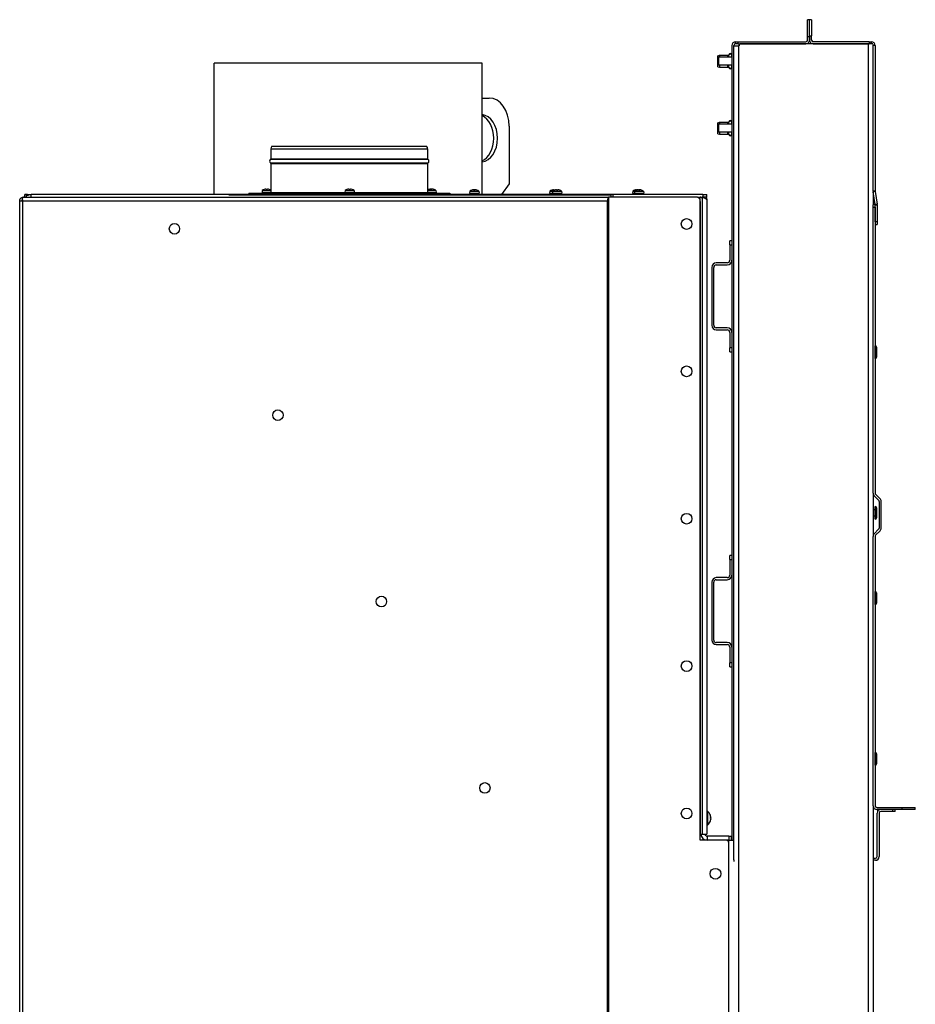
# Model space of a CAD drawing. Units: millimetres. Extents: x -3262 to -549, y -206 to 2152.
# Drawn here: x -1217 to -549, y 1417 to 2152 of the extents above; entities that cross this region are included whole.
import ezdxf

# ---------------------------------------------------------------- set-up
doc = ezdxf.new("R2010")
doc.units = ezdxf.units.MM
doc.layers.add('Spigoli tangenti visibili(climacalor)', color=7, linetype='Continuous', lineweight=25)
doc.layers.add('Spigoli visibili(climacalor)', color=7, linetype='Continuous', lineweight=25)

msp = doc.modelspace()

# ---------------------------------------------------------------- linework, layer by layer
at = {"layer": 'Spigoli tangenti visibili(climacalor)'}
for p, q in [((-629.09, 2139.87), (-627.59, 2139.87)), ((-627.59, 2140.37), (-626.09, 2140.37)), ((-680.81, 2134.37), (-680.81, 2135.87)), ((-680.67, 2132.87), (-680.67, 1009.38)), ((-583.51, 1009.38), (-583.51, 2134.37)), ((-582.97, 2135.87), (-582.97, 2134.37)), ((-581.37, 2134.37), (-581.37, 2135.87)), ((-578.59, 2133.09), (-580.09, 2133.09)), ((-1029.76, 2055.87), (-912.76, 2055.87)), ((-1030.01, 2048.17), (-912.51, 2048.17)), ((-1030.01, 2045.57), (-912.51, 2045.57)), ((-1029.76, 2048.61), (-912.76, 2048.61)), ((-1029.76, 2045.14), (-912.76, 2045.14)), ((-1213.5, 2019.87), (-1213.5, 2021.87)), ((-1211.63, 2021.87), (-1211.63, 2021.37)), ((-1208.7, 2019.87), (-1208.7, 2021.87)), ((-1034.76, 2025.66), (-1034.78, 2025.66)), ((-1032.56, 2025.66), (-1033.17, 2025.66)), ((-1030.94, 2025.66), (-1030.97, 2025.66)), ((-1029.76, 2023.37), (-974.52, 2023.37)), ((-972.91, 2025.66), (-972.94, 2025.66)), ((-970.72, 2025.66), (-971.32, 2025.66)), ((-969.1, 2025.66), (-969.12, 2025.66)), ((-967.52, 2023.37), (-912.76, 2023.37)), ((-910.82, 2025.66), (-911.29, 2025.66)), ((-910.52, 2025.94), (-910.51, 2025.8)), ((-910.15, 2025.94), (-910.15, 2025.9)), ((-909.22, 2025.94), (-909.22, 2025.86)), ((-908.21, 2025.66), (-908.58, 2025.66)), ((-879.71, 2025.16), (-879.79, 2025.16)), ((-878.49, 2025.44), (-878.49, 2025.43)), ((-877.34, 2025.16), (-877.94, 2025.16)), ((-877.6, 2025.44), (-877.63, 2025.17)), ((-877.46, 2025.44), (-877.49, 2025.17)), ((-875.95, 2025.16), (-875.95, 2025.16)), ((-820.01, 2025.16), (-820.04, 2025.16)), ((-817.94, 2025.16), (-818.42, 2025.16)), ((-817.91, 2025.16), (-817.94, 2025.16)), ((-815.72, 2025.16), (-816.32, 2025.16)), ((-814.1, 2025.16), (-814.12, 2025.16)), ((-758.17, 2025.16), (-758.19, 2025.16)), ((-756.66, 2025.16), (-756.81, 2025.16)), ((-755.54, 2025.44), (-755.54, 2025.42)), ((-754.15, 2025.16), (-754.74, 2025.16)), ((-754.7, 2025.44), (-754.73, 2025.17)), ((-754.43, 2025.44), (-754.45, 2025.17)), ((-707.21, 2021.87), (-707.21, 2019.87)), ((-578.59, 2024.36), (-580.09, 2024.36)), ((-578.58, 2024.16), (-580.06, 2023.94)), ((-1215.31, 2017.09), (-1215.31, 906.87)), ((-1215.31, 2017.09), (-778.41, 2017.09)), ((-778.41, 906.87), (-778.41, 2017.09)), ((-777.67, 2017.09), (-777.67, 906.87)), ((-709.18, 2016.67), (-709.34, 2016.67)), ((-709.04, 1544.37), (-709.04, 2016.53)), ((-707.76, 2019.77), (-707.76, 1544.37)), ((-577.12, 2014.7), (-578.61, 2014.47)), ((-578.59, 2014.28), (-577.09, 2014.28)), ((-580.09, 2012.37), (-578.59, 2012.37)), ((-577.09, 2001.49), (-578.59, 2001.49)), ((-687.09, 1984.37), (-685.59, 1984.37)), ((-685.59, 1907.37), (-687.09, 1907.37)), ((-578.48, 1899.42), (-578.48, 1908.92)), ((-578.48, 1779.42), (-578.48, 1788.92)), ((-687.09, 1749.37), (-685.59, 1749.37)), ((-578.48, 1715.92), (-578.48, 1725.42)), ((-685.59, 1672.37), (-687.09, 1672.37)), ((-578.48, 1595.92), (-578.48, 1605.42)), ((-701.61, 1558.5), (-701.61, 1558.52)), ((-565.59, 1562.87), (-565.59, 1561.37)), ((-558.59, 1564.37), (-558.59, 1562.87)), ((-701.61, 1556.07), (-701.61, 1556.67)), ((-701.61, 1554.23), (-701.61, 1554.25)), ((-703.92, 1542.87), (-703.92, 1539.87)), ((-687.84, 1542.87), (-687.84, 1539.87)), ((-687.76, 906.87), (-687.76, 1539.87)), ((-684.09, 1525.25), (-684.34, 1525.25))]:
    msp.add_line(p, q, dxfattribs=at)
for centre, major_axis in [((-686.74, 2126.17), (-1, 0)), ((-686.74, 2116.57), (1, 0)), ((-686.74, 2076.17), (-1, 0)), ((-686.74, 2066.57), (1, 0))]:
    msp.add_ellipse(centre, major_axis=major_axis, ratio=0.5, start_param=3.141593, end_param=6.283185, dxfattribs=at)
msp.add_open_spline([(-1214.56, 2019.87), (-1214.56, 2019.87), (-1214.56, 2019.87), (-1214.56, 2019.87)], degree=3, dxfattribs=at)
at = {"layer": 'Spigoli visibili(climacalor)'}
for p, q in [((-627.59, 2152.37), (-629.09, 2152.37)), ((-629.09, 2139.87), (-629.09, 2152.37)), ((-626.09, 2152.37), (-627.59, 2152.37)), ((-627.59, 2140.37), (-627.59, 2152.37)), ((-626.09, 2152.37), (-626.09, 2140.37)), ((-629.09, 2137.15), (-629.09, 2139.87)), ((-627.59, 2140.37), (-627.59, 2137.15)), ((-627.59, 2137.15), (-627.59, 2139.87)), ((-626.09, 2137.15), (-626.09, 2140.37)), ((-685.59, 2133.09), (-685.59, 1539.87)), ((-684.09, 1525.25), (-684.09, 2133.09)), ((-684.09, 2132.87), (-680.67, 2132.87)), ((-682.81, 2135.87), (-680.81, 2135.87)), ((-682.81, 2134.37), (-682.81, 2135.87)), ((-680.81, 2134.37), (-682.81, 2134.37)), ((-680.81, 2135.87), (-630.37, 2135.87)), ((-680.81, 2134.37), (-630.37, 2134.37)), ((-680.17, 2132.87), (-680.67, 2132.87)), ((-680.17, 2133.87), (-680.17, 2132.87)), ((-583.51, 2134.37), (-679.67, 2134.37)), ((-582.97, 2135.87), (-624.81, 2135.87)), ((-624.81, 2134.37), (-582.97, 2134.37)), ((-580.4, 2134.37), (-583.51, 2134.37)), ((-582.97, 2135.87), (-581.47, 2135.87)), ((-581.47, 2134.37), (-582.97, 2134.37)), ((-581.47, 2134.37), (-581.47, 2135.87)), ((-581.47, 2135.87), (-581.37, 2135.87)), ((-581.37, 2134.37), (-581.47, 2134.37)), ((-580.09, 2024.36), (-580.09, 2133.09)), ((-578.59, 2133.09), (-578.59, 2024.36)), ((-696.09, 2123.76), (-695.48, 2124.37)), ((-695.94, 2125.47), (-694.82, 2125.77)), ((-695.94, 2123.91), (-695.94, 2125.47)), ((-695.48, 2124.37), (-695.48, 2118.37)), ((-685.59, 2124.37), (-695.48, 2124.37)), ((-694.82, 2125.77), (-694.82, 2124.37)), ((-694.82, 2125.77), (-688.74, 2125.77)), ((-688.74, 2125.77), (-687.74, 2126.17)), ((-688.74, 2125.77), (-688.74, 2124.37)), ((-687.74, 2124.37), (-687.74, 2126.17)), ((-685.74, 2126.17), (-685.74, 2124.37)), ((-685.74, 2126.17), (-685.59, 2126.17)), ((-872.07, 2119.87), (-1072.07, 2119.87)), ((-1072.07, 2021.87), (-1072.07, 2119.87)), ((-872.07, 2021.87), (-872.07, 2119.87)), ((-696.09, 2118.99), (-696.09, 2123.76)), ((-696.09, 2118.99), (-695.48, 2118.37)), ((-695.94, 2117.27), (-695.94, 2118.84)), ((-695.94, 2117.27), (-694.82, 2116.97)), ((-685.59, 2118.37), (-695.48, 2118.37)), ((-694.82, 2118.37), (-694.82, 2116.97)), ((-694.82, 2116.97), (-688.74, 2116.97)), ((-688.74, 2118.37), (-688.74, 2116.97)), ((-688.74, 2116.97), (-687.74, 2116.57)), ((-687.74, 2116.57), (-687.74, 2118.37)), ((-685.74, 2118.37), (-685.74, 2116.57)), ((-685.74, 2116.57), (-685.59, 2116.57)), ((-872.07, 2093.87), (-866.71, 2093.87)), ((-851.86, 2072.87), (-851.86, 2029.87)), ((-696.09, 2073.76), (-695.48, 2074.37)), ((-696.09, 2068.99), (-696.09, 2073.76)), ((-695.94, 2075.47), (-694.82, 2075.77)), ((-695.94, 2073.91), (-695.94, 2075.47)), ((-695.48, 2074.37), (-695.48, 2068.37)), ((-685.59, 2074.37), (-695.48, 2074.37)), ((-694.82, 2075.77), (-694.82, 2074.37)), ((-694.82, 2075.77), (-688.74, 2075.77)), ((-688.74, 2075.77), (-687.74, 2076.17)), ((-688.74, 2075.77), (-688.74, 2074.37)), ((-687.74, 2074.37), (-687.74, 2076.17)), ((-685.74, 2076.17), (-685.74, 2074.37)), ((-685.74, 2076.17), (-685.59, 2076.17)), ((-696.09, 2068.99), (-695.48, 2068.37)), ((-695.94, 2067.27), (-695.94, 2068.84)), ((-695.94, 2067.27), (-694.82, 2066.97)), ((-685.59, 2068.37), (-695.48, 2068.37)), ((-694.82, 2068.37), (-694.82, 2066.97)), ((-694.82, 2066.97), (-688.74, 2066.97)), ((-688.74, 2068.37), (-688.74, 2066.97)), ((-688.74, 2066.97), (-687.74, 2066.57)), ((-687.74, 2066.57), (-687.74, 2068.37)), ((-685.74, 2068.37), (-685.74, 2066.57)), ((-685.74, 2066.57), (-685.59, 2066.57)), ((-1029.76, 2055.87), (-1029.76, 2048.61)), ((-1028.99, 2057.87), (-913.52, 2057.87)), ((-912.76, 2055.87), (-912.76, 2048.61)), ((-1029.76, 2045.14), (-1029.76, 2023.37)), ((-912.76, 2045.14), (-912.76, 2023.37)), ((-851.86, 2029.87), (-857.52, 2021.87)), ((-1213.5, 2021.87), (-1213.5, 2021.87)), ((-1213.5, 2019.87), (-1213.5, 2021.87)), ((-1211.63, 2021.87), (-1213.5, 2021.87)), ((-1212.57, 2021.37), (-1210.67, 2021.37)), ((-1212.57, 2021.37), (-1212.57, 2019.87)), ((-1211.63, 2021.87), (-1208.7, 2021.87)), ((-774.27, 2021.87), (-1208.7, 2021.87)), ((-775.72, 2021.37), (-1061.11, 2021.37)), ((-1046.26, 2022.87), (-896.26, 2022.87)), ((-1046.26, 2022.87), (-1046.26, 2021.87)), ((-1036.23, 2024.94), (-1036.36, 2023.37)), ((-1036.36, 2023.37), (-1029.76, 2023.37)), ((-1036.23, 2024.94), (-1029.76, 2024.94)), ((-1034.74, 2025.67), (-1034.74, 2025.67)), ((-1034.61, 2023.37), (-1034.61, 2022.87)), ((-1032.56, 2025.67), (-1033.17, 2025.67)), ((-1031.11, 2023.37), (-1031.11, 2022.87)), ((-1030.99, 2025.67), (-1030.99, 2025.67)), ((-974.38, 2024.94), (-974.52, 2023.37)), ((-974.52, 2023.37), (-967.52, 2023.37)), ((-974.38, 2024.94), (-967.65, 2024.94)), ((-972.89, 2025.67), (-972.9, 2025.67)), ((-972.77, 2023.37), (-972.77, 2022.87)), ((-970.71, 2025.67), (-971.32, 2025.67)), ((-969.27, 2023.37), (-969.27, 2022.87)), ((-969.14, 2025.67), (-969.14, 2025.67)), ((-967.65, 2024.94), (-967.52, 2023.37)), ((-912.76, 2024.94), (-906.53, 2024.94)), ((-912.76, 2023.37), (-906.39, 2023.37)), ((-911.64, 2023.37), (-911.64, 2022.87)), ((-910.8, 2025.67), (-911.27, 2025.67)), ((-910.47, 2025.95), (-910.45, 2025.82)), ((-909.31, 2025.95), (-909.32, 2025.88)), ((-908.24, 2025.67), (-908.6, 2025.67)), ((-908.14, 2023.37), (-908.14, 2022.87)), ((-906.53, 2024.94), (-906.39, 2023.37)), ((-896.26, 2022.87), (-896.26, 2021.87)), ((-881.23, 2024.44), (-881.37, 2022.87)), ((-881.37, 2022.87), (-874.37, 2022.87)), ((-881.23, 2024.44), (-874.5, 2024.44)), ((-879.69, 2025.17), (-879.74, 2025.17)), ((-879.62, 2022.87), (-879.62, 2021.87)), ((-877.34, 2025.17), (-877.94, 2025.17)), ((-877.46, 2025.44), (-877.49, 2025.17)), ((-876.12, 2022.87), (-876.12, 2021.87)), ((-874.5, 2024.44), (-874.37, 2022.87)), ((-821.48, 2024.44), (-821.62, 2022.87)), ((-821.62, 2022.87), (-819.52, 2022.87)), ((-821.48, 2024.44), (-819.38, 2024.44)), ((-819.99, 2025.17), (-820, 2025.17)), ((-819.87, 2022.87), (-819.87, 2021.87)), ((-819.38, 2024.44), (-819.52, 2022.87)), ((-819.52, 2022.87), (-812.52, 2022.87)), ((-819.38, 2024.44), (-812.66, 2024.44)), ((-817.9, 2025.17), (-818.42, 2025.17)), ((-817.89, 2025.17), (-817.9, 2025.17)), ((-817.77, 2022.87), (-817.77, 2021.87)), ((-815.72, 2025.17), (-816.32, 2025.17)), ((-814.27, 2022.87), (-814.27, 2021.87)), ((-814.14, 2025.17), (-814.14, 2025.17)), ((-812.66, 2024.44), (-812.52, 2022.87)), ((-775.72, 2019.87), (-775.72, 2021.37)), ((-774.27, 2020.59), (-774.27, 2021.87)), ((-774.26, 2021.87), (-774.27, 2021.87)), ((-707.21, 2021.87), (-774.26, 2021.87)), ((-774.26, 2019.87), (-774.26, 2021.87)), ((-759.63, 2024.44), (-759.77, 2022.87)), ((-759.77, 2022.87), (-758.39, 2022.87)), ((-759.63, 2024.44), (-758.25, 2024.44)), ((-758.25, 2024.44), (-758.39, 2022.87)), ((-758.39, 2022.87), (-751.39, 2022.87)), ((-758.25, 2024.44), (-751.53, 2024.44)), ((-758.15, 2025.17), (-758.15, 2025.17)), ((-758.02, 2022.87), (-758.02, 2021.87)), ((-756.64, 2025.17), (-756.76, 2025.17)), ((-756.64, 2022.87), (-756.64, 2021.87)), ((-755.35, 2025.44), (-755.35, 2025.44)), ((-754.16, 2025.17), (-754.75, 2025.17)), ((-754.43, 2025.44), (-754.46, 2025.17)), ((-753.14, 2022.87), (-753.14, 2021.87)), ((-751.53, 2024.44), (-751.39, 2022.87)), ((-707.21, 2021.87), (-704.22, 2021.87)), ((-704.22, 2019.87), (-704.22, 2021.87)), ((-580.09, 2024.36), (-580.09, 2014.29)), ((-578.61, 2014.47), (-580.06, 2023.94)), ((-578.58, 2024.16), (-577.12, 2014.7)), ((-1217.34, 2017.09), (-1215.31, 2017.09)), ((-1217.34, 906.87), (-1217.34, 2017.09)), ((-1214.56, 2019.87), (-1214.5, 2019.87)), ((-1214.5, 2019.87), (-777.67, 2019.87)), ((-778.41, 2017.09), (-777.67, 2017.09)), ((-711.34, 2019.87), (-777.67, 2019.87)), ((-777.67, 2019.87), (-777.67, 2017.09)), ((-775.62, 2019.87), (-775.62, 2020.81)), ((-711.34, 2019.87), (-707.21, 2019.87)), ((-710.72, 2019.77), (-707.76, 2019.77)), ((-709.34, 1539.87), (-709.34, 2017.87)), ((-709.18, 2016.67), (-709.34, 2016.52)), ((-709.34, 2016.23), (-709.04, 2016.53)), ((-704.22, 2019.87), (-707.21, 2019.87)), ((-704.34, 2017.95), (-704.34, 1544.37)), ((-578.59, 2014.37), (-580.09, 2014.37)), ((-580.09, 2012.37), (-580.09, 2014.29)), ((-578.59, 2001.49), (-578.59, 2014.28)), ((-577.09, 2014.28), (-577.09, 2001.49)), ((-580.09, 1799.02), (-580.09, 2012.37)), ((-578.59, 2012.37), (-578.59, 1799.02)), ((-578.59, 1999.49), (-577.09, 1999.49)), ((-577.09, 2001.49), (-577.09, 1999.49)), ((-685.59, 1987.37), (-687.09, 1987.37)), ((-687.09, 1984.37), (-687.09, 1987.37)), ((-687.09, 1984.37), (-687.09, 1972.79)), ((-689.01, 1970.87), (-697.17, 1970.87)), ((-700.59, 1967.45), (-700.59, 1924.29)), ((-699.09, 1924.29), (-699.09, 1967.45)), ((-697.17, 1969.37), (-689.01, 1969.37)), ((-689.01, 1922.37), (-697.17, 1922.37)), ((-697.17, 1920.87), (-689.01, 1920.87)), ((-687.09, 1918.95), (-687.09, 1907.37)), ((-687.09, 1904.37), (-687.09, 1907.37)), ((-687.09, 1904.37), (-685.59, 1904.37)), ((-578.48, 1908.92), (-578.59, 1908.92)), ((-577.49, 1907.93), (-577.49, 1900.41)), ((-578.48, 1899.42), (-578.59, 1899.42)), ((-580.09, 1799.02), (-580.09, 1766.72)), ((-579.28, 1797.06), (-575.97, 1793.75)), ((-578.22, 1798.12), (-574.91, 1794.81)), ((-578.59, 1786.57), (-580.09, 1786.57)), ((-578.59, 1788.92), (-578.59, 1779.42)), ((-578.48, 1788.92), (-578.59, 1788.92)), ((-577.49, 1787.93), (-577.49, 1780.41)), ((-575.59, 1792.84), (-575.59, 1772.91)), ((-574.09, 1772.91), (-574.09, 1792.84)), ((-578.59, 1781.77), (-580.09, 1781.77)), ((-578.48, 1779.42), (-578.59, 1779.42)), ((-579.28, 1768.69), (-575.97, 1772)), ((-580.09, 1565.65), (-580.09, 1766.72)), ((-578.59, 1766.72), (-578.59, 1565.65)), ((-578.22, 1767.63), (-574.91, 1770.94)), ((-685.59, 1752.37), (-687.09, 1752.37)), ((-687.09, 1749.37), (-687.09, 1752.37)), ((-687.09, 1749.37), (-687.09, 1737.79)), ((-689.01, 1735.87), (-697.17, 1735.87)), ((-700.59, 1732.45), (-700.59, 1689.29)), ((-699.09, 1689.29), (-699.09, 1732.45)), ((-697.17, 1734.37), (-689.01, 1734.37)), ((-578.48, 1725.42), (-578.59, 1725.42)), ((-577.49, 1724.43), (-577.49, 1716.91)), ((-578.48, 1715.92), (-578.59, 1715.92)), ((-689.01, 1687.37), (-697.17, 1687.37)), ((-697.17, 1685.87), (-689.01, 1685.87)), ((-687.09, 1683.95), (-687.09, 1672.37)), ((-687.09, 1669.37), (-687.09, 1672.37)), ((-687.09, 1669.37), (-685.59, 1669.37)), ((-578.48, 1605.42), (-578.59, 1605.42)), ((-577.49, 1604.43), (-577.49, 1596.91)), ((-578.48, 1595.92), (-578.59, 1595.92)), ((-580.09, 1565.65), (-580.09, 1009.38)), ((-703.85, 1561.58), (-704.34, 1561.62)), ((-703.85, 1561.58), (-703.85, 1551.17)), ((-577.31, 1564.37), (-558.59, 1564.37)), ((-558.59, 1562.87), (-577.31, 1562.87)), ((-577.09, 1527.65), (-577.09, 1560.09)), ((-576.91, 1562.87), (-576.91, 1561.37)), ((-576.91, 1561.37), (-576.78, 1561.37)), ((-575.59, 1560.09), (-575.59, 1527.65)), ((-565.59, 1561.37), (-574.31, 1561.37)), ((-563.59, 1561.37), (-565.59, 1561.37)), ((-563.59, 1561.37), (-563.59, 1562.87)), ((-558.59, 1564.37), (-548.59, 1564.37)), ((-548.59, 1562.87), (-558.59, 1562.87)), ((-548.59, 1562.87), (-548.59, 1564.37)), ((-703.85, 1551.17), (-704.34, 1551.12)), ((-701.6, 1556.07), (-701.6, 1556.67)), ((-709.34, 1539.87), (-709.34, 1544.37)), ((-709.34, 1544.37), (-707.76, 1544.37)), ((-709.04, 1544.37), (-709.34, 1544.37)), ((-707.76, 1544.37), (-704.34, 1544.37)), ((-689.84, 1539.87), (-709.34, 1539.87)), ((-687.84, 1542.87), (-703.92, 1542.87)), ((-687.76, 1539.87), (-689.84, 1539.87)), ((-687.84, 1542.87), (-685.84, 1542.87)), ((-687.84, 906.87), (-687.84, 1537.87)), ((-687.76, 1539.87), (-684.34, 1539.87)), ((-685.84, 1539.87), (-685.84, 1542.87)), ((-684.09, 1539.87), (-684.02, 1539.87)), ((-684.09, 1525.25), (-684.09, 1524.1)), ((-580.09, 1526.37), (-578.37, 1526.37)), ((-578.37, 1524.87), (-580.09, 1524.87))]:
    msp.add_line(p, q, dxfattribs=at)
for centre in [(-719.34, 1999.87), (-719.34, 1889.87), (-719.34, 1779.87), (-719.34, 1669.87), (-719.34, 1559.87), (-697.84, 1514.87)]:
    msp.add_circle(centre, 4, dxfattribs=at)
for centre, radius, start, end in [((-682.81, 2133.09), 2.78, 90, 180), ((-682.81, 2133.09), 1.28, 90, 180), ((-679.67, 2133.87), 0.5, 90, 180), ((-630.37, 2137.15), 2.78, 270, 0), ((-630.37, 2137.15), 1.28, 270, 0), ((-624.81, 2137.15), 2.78, 180, 270), ((-624.81, 2137.15), 1.28, 180, 270), ((-581.37, 2133.09), 2.78, 0, 90), ((-581.37, 2133.09), 1.28, 89.62766, 90), ((-581.37, 2133.09), 1.28, 0, 40.64108), ((-686.74, 2126.17), 1, 0, 180), ((-686.74, 2116.57), 1, 180, 0), ((-686.74, 2076.17), 1, 0, 180), ((-686.74, 2066.57), 1, 180, 0), ((-1026.76, 2055.87), 3, 138.18969, 180), ((-915.76, 2055.87), 3, 0, 41.81031), ((-1029.26, 2046.87), 1.5, 120, 240), ((-1030.26, 2048.61), 0.5, 300, 0), ((-1030.26, 2045.14), 0.5, 0, 60), ((-912.26, 2048.61), 0.5, 180, 240), ((-912.26, 2045.14), 0.5, 120, 180), ((-913.26, 2046.87), 1.5, 300, 60), ((-1032.86, 2019.97), 6, 108.66367, 124.08716), ((-1034.74, 2025.53), 0.132, 90, 108.66367), ((-1030.99, 2025.53), 0.132, 71.33633, 90), ((-1032.86, 2019.97), 6, 58.80983, 71.33633), ((-1030.26, 2023.37), 0.5, 270, 0), ((-971.02, 2019.97), 6, 108.66367, 124.08716), ((-972.9, 2025.53), 0.132, 90, 108.66367), ((-969.14, 2025.53), 0.132, 71.33633, 90), ((-971.02, 2019.97), 6, 55.91284, 71.33633), ((-909.89, 2019.97), 6, 95.71548, 118.55079), ((-912.26, 2023.37), 0.5, 180, 270), ((-909.89, 2019.97), 6, 55.91284, 84.28452), ((-877.87, 2019.47), 6, 108.66367, 124.08716), ((-879.74, 2025.03), 0.132, 90, 108.66367), ((-875.99, 2025.03), 0.132, 71.33633, 76.22688), ((-877.87, 2019.47), 6, 55.91284, 71.33633), ((-818.12, 2019.47), 6, 108.66367, 124.08716), ((-820, 2025.03), 0.132, 90, 108.66367), ((-816.02, 2019.47), 6, 108.66367, 124.08716), ((-817.9, 2025.03), 0.132, 90, 108.66367), ((-814.14, 2025.03), 0.132, 71.33633, 90), ((-816.02, 2019.47), 6, 55.91284, 71.33633), ((-756.27, 2019.47), 6, 108.66367, 124.08716), ((-754.89, 2019.47), 6, 103.21756, 124.08716), ((-758.15, 2025.03), 0.132, 90, 108.66367), ((-754.89, 2019.47), 6, 55.91284, 76.78244), ((-577.31, 2024.36), 2.78, 180, 188.72759), ((-577.31, 2024.36), 1.28, 180, 188.72759), ((-711.34, 2017.87), 2, 0, 90), ((-709.04, 2016.67), 3.2, 75.63849, 90), ((-579.87, 2014.28), 1.28, 0, 8.72759), ((-579.87, 2014.28), 2.78, 0, 8.72759), ((-697.17, 1967.45), 3.42, 90, 180), ((-689.01, 1972.79), 3.42, 270, 0), ((-689.01, 1972.79), 1.92, 270, 0), ((-697.17, 1967.45), 1.92, 90, 180), ((-697.17, 1924.29), 3.42, 180, 270), ((-697.17, 1924.29), 1.92, 180, 270), ((-689.01, 1918.95), 3.42, 0, 90), ((-689.01, 1918.95), 1.92, 0, 90), ((-578.48, 1907.93), 0.99, 0, 90), ((-578.48, 1900.41), 0.99, 270, 0), ((-577.31, 1799.02), 2.78, 180, 225), ((-577.31, 1799.02), 1.28, 180, 225), ((-576.87, 1792.84), 1.28, 0, 45), ((-576.87, 1792.84), 2.78, 0, 45), ((-578.48, 1787.93), 0.99, 0, 90), ((-578.48, 1780.41), 0.99, 270, 0), ((-576.87, 1772.91), 1.28, 315, 0), ((-576.87, 1772.91), 2.78, 315, 0), ((-577.31, 1766.72), 2.78, 135, 180), ((-577.31, 1766.72), 1.28, 135, 180), ((-697.17, 1732.45), 3.42, 90, 180), ((-689.01, 1737.79), 3.42, 270, 0), ((-689.01, 1737.79), 1.92, 270, 0), ((-697.17, 1732.45), 1.92, 90, 180), ((-578.48, 1724.43), 0.99, 0, 90), ((-578.48, 1716.91), 0.99, 270, 0), ((-697.17, 1689.29), 3.42, 180, 270), ((-697.17, 1689.29), 1.92, 180, 270), ((-689.01, 1683.95), 3.42, 0, 90), ((-689.01, 1683.95), 1.92, 0, 90), ((-578.48, 1604.43), 0.99, 0, 90), ((-578.48, 1596.91), 0.99, 270, 0), ((-577.31, 1565.65), 2.78, 180, 270), ((-577.31, 1565.65), 1.28, 180, 270), ((-707.74, 1556.37), 6.5, 19.28814, 53.23429), ((-701.73, 1558.48), 0.132, 0.39307, 19.28814), ((-574.31, 1560.09), 2.78, 90, 180), ((-574.31, 1560.09), 1.28, 90, 180), ((-707.74, 1556.37), 6.5, 306.76571, 340.71186), ((-701.73, 1554.27), 0.132, 340.71186, 359.60693), ((-703.92, 1544.79), 4.92, 184.89706, 270), ((-703.92, 1544.79), 1.92, 192.63563, 270), ((-689.84, 1537.87), 2, 0, 90), ((-688.76, 1537.95), 4.92, 49.8913, 53.59451), ((-578.37, 1527.65), 1.28, 270, 0), ((-578.37, 1527.65), 2.78, 270, 0)]:
    msp.add_arc(centre, radius, start, end, dxfattribs=at)
for centre, major_axis, ratio, start_param, end_param in [((-866.71, 2072.87), (0, 21), 0.707106, 4.712389, 6.283185), ((-873.07, 2063.87), (0, 17.75), 0.707106, 3.221762, 6.203016), ((-875.9, 2063.87), (0, -17.75), 0.707106, 0.310397, 2.831196), ((-1032.86, 2019.99), (5.98, -0.46), 0.996172, 1.746142, 1.968898), ((-1032.68, 2019.99), (-0.52, 5.97), 0.00668, 5.961287, 6.184043), ((-1033.05, 2019.99), (0.52, 5.97), 0.00668, 0.099142, 0.321898), ((-1032.87, 2019.99), (5.98, 0.46), 0.996172, 1.172695, 1.395451), ((-971.02, 2019.99), (5.98, -0.46), 0.996172, 1.746142, 1.968898), ((-970.84, 2019.99), (-0.52, 5.97), 0.00668, 5.961287, 6.184043), ((-971.2, 2019.99), (0.52, 5.97), 0.00668, 0.099142, 0.321898), ((-971.02, 2019.99), (5.98, 0.46), 0.996172, 1.172695, 1.395451), ((-909.75, 2019.99), (-0.66, 5.96), 0.607438, 0.031607, 0.254363), ((-910.03, 2019.99), (0.66, 5.96), 0.617972, 0.16738, 0.390136), ((-910, 2019.99), (0.85, 5.94), 0.789571, 0.211365, 0.276602), ((-909.78, 2019.99), (-0.85, 5.94), 0.789571, 5.849064, 6.07182), ((-910, 2019.99), (0.84, 5.94), 0.781354, 6.071627, 6.294383), ((-877.84, 2019.49), (-3.42, 4.93), 0.988223, 5.781295, 6.002379), ((-877.89, 2019.49), (3.67, 4.74), 0.989821, 0.752702, 0.975458), ((-877.69, 2019.49), (-0.53, 5.97), 0.125774, 5.95078, 6.173536), ((-878.04, 2019.49), (0.53, 5.97), 0.125774, 0.10965, 0.328706), ((-878.05, 2019.49), (0.53, 5.97), 0.11251, 5.971778, 6.194534), ((-877.89, 2019.49), (3.42, 4.93), 0.988223, 0.279134, 0.50189), ((-818.12, 2019.49), (5.98, -0.46), 0.996172, 1.746142, 1.968898), ((-817.94, 2019.49), (-0.52, 5.97), 0.00668, 5.961287, 6.184043), ((-816.02, 2019.49), (5.98, -0.46), 0.996172, 1.746142, 1.968898), ((-818.3, 2019.49), (0.52, 5.97), 0.00668, 0.099142, 0.303896), ((-815.84, 2019.49), (-0.52, 5.97), 0.00668, 5.961287, 6.184043), ((-818.12, 2019.49), (5.98, 0.46), 0.996172, 1.176395, 1.190697), ((-816.2, 2019.49), (0.52, 5.97), 0.00668, 0.099142, 0.321898), ((-816.02, 2019.49), (5.98, 0.46), 0.996172, 1.172695, 1.395451), ((-756.27, 2019.49), (5.98, -0.46), 0.996172, 1.746142, 1.968898), ((-754.85, 2019.49), (-2.06, 5.63), 0.967129, 6.042527, 6.265283), ((-754.93, 2019.49), (2.16, 5.6), 0.970246, 0.456759, 0.679515), ((-756.09, 2019.49), (-0.52, 5.97), 0.00668, 6.00212, 6.184043), ((-756.45, 2019.49), (0.52, 5.97), 0.00668, 0.099142, 0.168373), ((-756.27, 2019.49), (5.98, 0.46), 0.996172, 1.384051, 1.395451), ((-754.72, 2019.49), (-0.54, 5.97), 0.238883, 5.940347, 6.163104), ((-755.07, 2019.49), (0.54, 5.97), 0.238883, 0.120082, 0.245471), ((-755.07, 2019.49), (0.54, 5.97), 0.225891, 5.98216, 6.204916), ((-754.93, 2019.49), (2.06, 5.63), 0.967129, 0.115269, 0.240658), ((-777.67, 2017.09), (0, 2.78), 0.268324, 0, 1.570796), ((-777.67, 2017.09), (0, 1.28), 0.268324, 0, 1.570796), ((-777.67, 2017.09), (0, 1.28), 0.268324, 0.000828, 1.570796), ((-707.73, 1556.37), (-2.24, -6.1), 0.995681, 2.025522, 2.255652), ((-707.73, 1556.21), (6.47, 0.57), 0.031998, 5.948795, 6.178925), ((-707.73, 1556.54), (6.47, -0.57), 0.031998, 0.104261, 0.33439), ((-707.73, 1556.38), (2.24, -6.1), 0.995681, 0.885941, 1.116071)]:
    msp.add_ellipse(centre, major_axis=major_axis, ratio=ratio, start_param=start_param, end_param=end_param, dxfattribs=at)
for centre in [(-1101.77, 1996.3), (-1024.5, 1857.17), (-947.24, 1718.04), (-869.97, 1578.91)]:
    msp.add_ellipse(centre, major_axis=(0, 4), ratio=0.963329, dxfattribs=at)
for points, knots in [([(-1033.46, 2025.94), (-1033.42, 2025.94), (-1033.39, 2025.94), (-1033.33, 2025.94), (-1033.3, 2025.95), (-1033.25, 2025.95), (-1033.23, 2025.94), (-1033.21, 2025.94), (-1033.2, 2025.94), (-1033.2, 2025.94)], [0, 0, 0, 0, 0.00973259, 0.00973259, 0.01946517, 0.01946517, 0.02919981, 0.02919981, 0.03858673, 0.03858673, 0.03858673, 0.03858673]), ([(-1032.53, 2025.94), (-1032.53, 2025.94), (-1032.52, 2025.94), (-1032.49, 2025.94), (-1032.47, 2025.95), (-1032.43, 2025.95), (-1032.4, 2025.94), (-1032.34, 2025.94), (-1032.3, 2025.94), (-1032.27, 2025.94)], [0, 0, 0, 0, 0.00973259, 0.00973259, 0.01946517, 0.01946517, 0.02919981, 0.02919981, 0.03858673, 0.03858673, 0.03858673, 0.03858673]), ([(-971.61, 2025.94), (-971.58, 2025.94), (-971.54, 2025.94), (-971.48, 2025.94), (-971.45, 2025.95), (-971.41, 2025.95), (-971.39, 2025.94), (-971.36, 2025.94), (-971.35, 2025.94), (-971.35, 2025.94)], [0, 0, 0, 0, 0.00973259, 0.00973259, 0.01946517, 0.01946517, 0.02919981, 0.02919981, 0.03858673, 0.03858673, 0.03858673, 0.03858673]), ([(-970.68, 2025.94), (-970.68, 2025.94), (-970.67, 2025.94), (-970.65, 2025.94), (-970.63, 2025.95), (-970.58, 2025.95), (-970.55, 2025.94), (-970.49, 2025.94), (-970.46, 2025.94), (-970.43, 2025.94)], [0, 0, 0, 0, 0.00973259, 0.00973259, 0.01946517, 0.01946517, 0.02919981, 0.02919981, 0.03858673, 0.03858673, 0.03858673, 0.03858673]), ([(-910.49, 2025.94), (-910.48, 2025.95), (-910.47, 2025.95), (-910.46, 2025.95), (-910.47, 2025.94), (-910.48, 2025.94), (-910.5, 2025.94), (-910.52, 2025.94)], [0.01213156, 0.01213156, 0.01213156, 0.01213156, 0.01946517, 0.01946517, 0.02919981, 0.02919981, 0.03858673, 0.03858673, 0.03858673, 0.03858673]), ([(-909.89, 2025.94), (-909.91, 2025.95), (-909.94, 2025.95), (-910, 2025.95), (-910.03, 2025.94), (-910.1, 2025.94), (-910.13, 2025.94), (-910.15, 2025.94)], [0.01213156, 0.01213156, 0.01213156, 0.01213156, 0.01946517, 0.01946517, 0.02919981, 0.02919981, 0.03858673, 0.03858673, 0.03858673, 0.03858673]), ([(-909.99, 2025.94), (-909.97, 2025.94), (-909.94, 2025.94), (-909.88, 2025.94), (-909.85, 2025.95), (-909.78, 2025.95), (-909.75, 2025.94), (-909.68, 2025.94), (-909.65, 2025.94), (-909.63, 2025.94)], [0, 0, 0, 0, 0.00973259, 0.00973259, 0.01946517, 0.01946517, 0.02919981, 0.02919981, 0.03858673, 0.03858673, 0.03858673, 0.03858673]), ([(-909.22, 2025.94), (-909.24, 2025.94), (-909.26, 2025.94), (-909.3, 2025.94), (-909.31, 2025.95), (-909.31, 2025.95), (-909.31, 2025.95), (-909.31, 2025.95)], [0, 0, 0, 0, 0.00973259, 0.00973259, 0.01946517, 0.01946517, 0.02240827, 0.02240827, 0.02240827, 0.02240827]), ([(-878.29, 2025.44), (-878.3, 2025.45), (-878.31, 2025.45), (-878.35, 2025.45), (-878.37, 2025.44), (-878.43, 2025.44), (-878.46, 2025.44), (-878.49, 2025.44)], [0.01231862, 0.01231862, 0.01231862, 0.01231862, 0.01946517, 0.01946517, 0.02919981, 0.02919981, 0.03858673, 0.03858673, 0.03858673, 0.03858673]), ([(-878.41, 2025.44), (-878.38, 2025.44), (-878.35, 2025.44), (-878.28, 2025.44), (-878.25, 2025.45), (-878.2, 2025.45), (-878.18, 2025.44), (-878.14, 2025.44), (-878.13, 2025.44), (-878.13, 2025.44)], [0, 0, 0, 0, 0.00973259, 0.00973259, 0.01946517, 0.01946517, 0.02919981, 0.02919981, 0.03858673, 0.03858673, 0.03858673, 0.03858673]), ([(-877.44, 2025.44), (-877.47, 2025.45), (-877.49, 2025.45), (-877.53, 2025.45), (-877.56, 2025.44), (-877.59, 2025.44), (-877.6, 2025.44), (-877.6, 2025.44)], [0.01231862, 0.01231862, 0.01231862, 0.01231862, 0.01946517, 0.01946517, 0.02919981, 0.02919981, 0.03858673, 0.03858673, 0.03858673, 0.03858673]), ([(-877.46, 2025.44), (-877.46, 2025.44), (-877.46, 2025.44), (-877.44, 2025.44), (-877.43, 2025.45), (-877.39, 2025.45), (-877.36, 2025.44), (-877.3, 2025.44), (-877.27, 2025.44), (-877.24, 2025.44)], [0, 0, 0, 0, 0.00973259, 0.00973259, 0.01946517, 0.01946517, 0.02919981, 0.02919981, 0.03858673, 0.03858673, 0.03858673, 0.03858673]), ([(-818.71, 2025.44), (-818.68, 2025.44), (-818.64, 2025.44), (-818.58, 2025.44), (-818.55, 2025.45), (-818.51, 2025.45), (-818.49, 2025.44), (-818.46, 2025.44), (-818.45, 2025.44), (-818.45, 2025.44)], [0, 0, 0, 0, 0.00973259, 0.00973259, 0.01946517, 0.01946517, 0.02919981, 0.02919981, 0.03858673, 0.03858673, 0.03858673, 0.03858673]), ([(-817.78, 2025.44), (-817.78, 2025.44), (-817.78, 2025.44), (-817.75, 2025.44), (-817.73, 2025.45), (-817.68, 2025.45), (-817.65, 2025.44), (-817.59, 2025.44), (-817.56, 2025.44), (-817.53, 2025.44)], [0, 0, 0, 0, 0.00973259, 0.00973259, 0.01946517, 0.01946517, 0.02919981, 0.02919981, 0.03858673, 0.03858673, 0.03858673, 0.03858673]), ([(-816.61, 2025.44), (-816.58, 2025.44), (-816.54, 2025.44), (-816.48, 2025.44), (-816.45, 2025.45), (-816.41, 2025.45), (-816.39, 2025.44), (-816.36, 2025.44), (-816.35, 2025.44), (-816.35, 2025.44)], [0, 0, 0, 0, 0.00973259, 0.00973259, 0.01946517, 0.01946517, 0.02919981, 0.02919981, 0.03858673, 0.03858673, 0.03858673, 0.03858673]), ([(-815.68, 2025.44), (-815.68, 2025.44), (-815.68, 2025.44), (-815.65, 2025.44), (-815.63, 2025.45), (-815.58, 2025.45), (-815.55, 2025.44), (-815.49, 2025.44), (-815.46, 2025.44), (-815.43, 2025.44)], [0, 0, 0, 0, 0.00973259, 0.00973259, 0.01946517, 0.01946517, 0.02919981, 0.02919981, 0.03858673, 0.03858673, 0.03858673, 0.03858673]), ([(-756.86, 2025.44), (-756.83, 2025.44), (-756.8, 2025.44), (-756.73, 2025.44), (-756.7, 2025.45), (-756.66, 2025.45), (-756.64, 2025.44), (-756.61, 2025.44), (-756.61, 2025.44), (-756.61, 2025.44)], [0, 0, 0, 0, 0.00973259, 0.00973259, 0.01946517, 0.01946517, 0.02919981, 0.02919981, 0.03858673, 0.03858673, 0.03858673, 0.03858673]), ([(-755.94, 2025.44), (-755.94, 2025.44), (-755.93, 2025.44), (-755.9, 2025.44), (-755.88, 2025.45), (-755.84, 2025.45), (-755.81, 2025.44), (-755.74, 2025.44), (-755.71, 2025.44), (-755.68, 2025.44)], [0, 0, 0, 0, 0.00973259, 0.00973259, 0.01946517, 0.01946517, 0.02919981, 0.02919981, 0.03858673, 0.03858673, 0.03858673, 0.03858673]), ([(-755.35, 2025.44), (-755.35, 2025.44), (-755.35, 2025.44), (-755.36, 2025.44), (-755.37, 2025.45), (-755.41, 2025.45), (-755.43, 2025.44), (-755.48, 2025.44), (-755.51, 2025.44), (-755.54, 2025.44)], [0.00575207, 0.00575207, 0.00575207, 0.00575207, 0.00973259, 0.00973259, 0.01946517, 0.01946517, 0.02919981, 0.02919981, 0.03858673, 0.03858673, 0.03858673, 0.03858673]), ([(-755.39, 2025.44), (-755.36, 2025.44), (-755.32, 2025.44), (-755.25, 2025.44), (-755.22, 2025.45), (-755.17, 2025.45), (-755.14, 2025.44), (-755.1, 2025.44), (-755.09, 2025.44), (-755.08, 2025.44)], [0, 0, 0, 0, 0.00973259, 0.00973259, 0.01946517, 0.01946517, 0.02919981, 0.02919981, 0.03858673, 0.03858673, 0.03858673, 0.03858673]), ([(-754.43, 2025.44), (-754.45, 2025.44), (-754.47, 2025.44), (-754.53, 2025.44), (-754.56, 2025.45), (-754.62, 2025.45), (-754.64, 2025.44), (-754.68, 2025.44), (-754.69, 2025.44), (-754.7, 2025.44)], [0.00394197, 0.00394197, 0.00394197, 0.00394197, 0.00973259, 0.00973259, 0.01946517, 0.01946517, 0.02919981, 0.02919981, 0.03858673, 0.03858673, 0.03858673, 0.03858673]), ([(-754.43, 2025.44), (-754.43, 2025.44), (-754.43, 2025.44), (-754.42, 2025.44), (-754.41, 2025.45), (-754.38, 2025.45), (-754.35, 2025.44), (-754.3, 2025.44), (-754.27, 2025.44), (-754.24, 2025.44)], [0, 0, 0, 0, 0.00973259, 0.00973259, 0.01946517, 0.01946517, 0.02919981, 0.02919981, 0.03858673, 0.03858673, 0.03858673, 0.03858673]), ([(-1217.34, 2017.09), (-1217.34, 2017.26), (-1217.33, 2017.43), (-1217.26, 2017.77), (-1217.21, 2017.95), (-1217.07, 2018.3), (-1216.98, 2018.47), (-1216.67, 2018.94), (-1216.42, 2019.19), (-1215.87, 2019.57), (-1215.6, 2019.69), (-1215.2, 2019.8), (-1215.06, 2019.83), (-1214.8, 2019.87), (-1214.67, 2019.87), (-1214.56, 2019.87)], [0, 0, 0, 0, 0.0506029, 0.0506029, 0.1053507, 0.1053507, 0.1648114, 0.1648114, 0.2748264, 0.2748264, 0.3757254, 0.3757254, 0.4292522, 0.4292522, 0.4809858, 0.4809858, 0.4809858, 0.4809858]), ([(-1215.36, 2018.1), (-1215.39, 2018.07), (-1215.43, 2018.03), (-1215.58, 2017.88), (-1215.67, 2017.75), (-1215.77, 2017.53), (-1215.8, 2017.44), (-1215.83, 2017.26), (-1215.84, 2017.18), (-1215.84, 2017.09)], [0.08538809, 0.08538809, 0.08538809, 0.08538809, 0.09839763, 0.09839763, 0.13741906, 0.13741906, 0.16045305, 0.16045305, 0.18170839, 0.18170839, 0.18170839, 0.18170839]), ([(-1214.5, 2019.87), (-1214.63, 2019.87), (-1214.74, 2019.86), (-1214.94, 2019.82), (-1215.02, 2019.78), (-1215.16, 2019.66), (-1215.22, 2019.58), (-1215.33, 2019.32), (-1215.36, 2019.11), (-1215.38, 2018.59), (-1215.37, 2018.29), (-1215.33, 2017.68), (-1215.31, 2017.38), (-1215.31, 2017.09)], [0, 0, 0, 0, 0.0492178, 0.0492178, 0.100827, 0.100827, 0.1575163, 0.1575163, 0.2508321, 0.2508321, 0.3458882, 0.3458882, 0.4302765, 0.4302765, 0.4302765, 0.4302765]), ([(-706.39, 2019.29), (-706.45, 2019.36), (-706.51, 2019.42), (-706.75, 2019.6), (-706.94, 2019.7), (-707.34, 2019.84), (-707.55, 2019.87), (-707.76, 2019.87)], [0.1741604, 0.1741604, 0.1741604, 0.1741604, 0.2049063, 0.2049063, 0.2791857, 0.2791857, 0.3534651, 0.3534651, 0.3534651, 0.3534651]), ([(-704.34, 2017.95), (-704.34, 2018.03), (-704.36, 2018.11), (-704.51, 2018.35), (-704.7, 2018.51), (-705.24, 2018.83), (-705.59, 2018.99), (-706.26, 2019.25), (-706.55, 2019.35), (-707.14, 2019.56), (-707.45, 2019.67), (-707.76, 2019.77)], [0, 0, 0, 0, 0.0743332, 0.0743332, 0.2233285, 0.2233285, 0.3723163, 0.3723163, 0.4704646, 0.4704646, 0.5686123, 0.5686123, 0.5686123, 0.5686123]), ([(-704.93, 2019.87), (-704.9, 2019.82), (-704.86, 2019.77), (-704.67, 2019.46), (-704.55, 2019.17), (-704.38, 2018.57), (-704.34, 2018.26), (-704.34, 2017.95)], [0.3530469, 0.3530469, 0.3530469, 0.3530469, 0.3723163, 0.3723163, 0.4704646, 0.4704646, 0.5686123, 0.5686123, 0.5686123, 0.5686123]), ([(-701.29, 1557.04), (-701.28, 1557.01), (-701.28, 1556.97), (-701.27, 1556.89), (-701.27, 1556.86), (-701.27, 1556.81), (-701.28, 1556.78), (-701.28, 1556.76), (-701.28, 1556.75), (-701.29, 1556.75)], [0, 0, 0, 0, 0.01152008, 0.01152008, 0.02304016, 0.02304016, 0.03457302, 0.03457302, 0.04414861, 0.04414861, 0.04414861, 0.04414861]), ([(-701.29, 1556), (-701.28, 1556), (-701.28, 1555.99), (-701.27, 1555.96), (-701.27, 1555.93), (-701.27, 1555.87), (-701.28, 1555.84), (-701.28, 1555.77), (-701.28, 1555.74), (-701.29, 1555.7)], [0, 0, 0, 0, 0.01152008, 0.01152008, 0.02304016, 0.02304016, 0.03457302, 0.03457302, 0.04414861, 0.04414861, 0.04414861, 0.04414861])]:
    msp.add_open_spline(points, degree=3, knots=knots, dxfattribs=at)
for points in [[(-911.29, 2025.66), (-911.29, 2025.66), (-911.28, 2025.67), (-911.27, 2025.67)], [(-908.24, 2025.67), (-908.23, 2025.67), (-908.22, 2025.66), (-908.21, 2025.66)], [(-877.34, 2025.17), (-877.34, 2025.17), (-877.34, 2025.16), (-877.34, 2025.16)], [(-756.81, 2025.16), (-756.79, 2025.16), (-756.78, 2025.17), (-756.76, 2025.17)], [(-754.16, 2025.17), (-754.16, 2025.17), (-754.16, 2025.16), (-754.15, 2025.16)], [(-709.11, 2019.87), (-709.12, 2019.84), (-709.12, 2019.81), (-709.12, 2019.77)], [(-709.06, 2019.77), (-709.06, 2019.84), (-709.05, 2019.87), (-709.04, 2019.87)], [(-709.05, 2019.77), (-709.05, 2019.84), (-709.04, 2019.87), (-709.04, 2019.87)]]:
    msp.add_open_spline(points, degree=3, dxfattribs=at)

doc.saveas('drawing.dxf')
